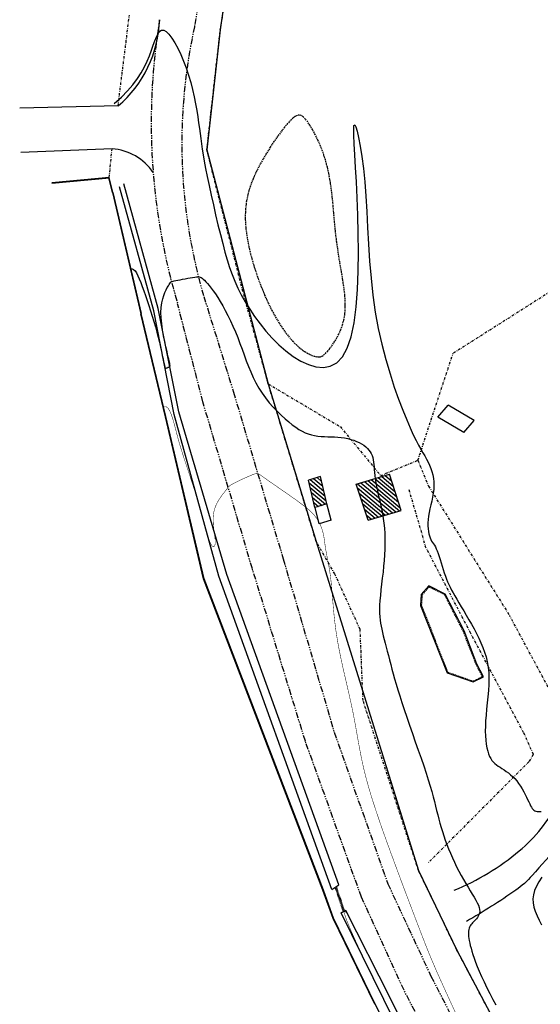
# Model space of a CAD drawing. Extents: x -5046 to 4145, y 952 to 16409.
# Drawn here: x -2478 to -2370, y 14159 to 14363 of the extents above; entities that cross this region are included whole.
import ezdxf

# ---------------------------------------------------------------- set-up
doc = ezdxf.new("R2010")
doc.units = 0
doc.header["$MEASUREMENT"] = 0
for name, pattern in [('DASHDOT', [1, 0.5, -0.25, 0, -0.25]), ('DOT2', [0.125, 0, -0.125]), ('HIDDEN', [0.375, 0.25, -0.125]), ('PHANTOM', [2.5, 1.25, -0.25, 0.25, -0.25, 0.25, -0.25])]:
    doc.linetypes.add(name, pattern=pattern)
for name, color, linetype in [('A-CERCA_PROJ', 202, 'TRAÇO_XIS_5000'), ('T-AUXIL-BLOCOS-TEXTO', 1, 'CONTINUOUS'), ('T-AUXIL-LINHAS', 7, 'CONTINUOUS'), ('T-CERCA', 200, 'DASHDOT'), ('T-CURVAS', 20, 'CONTINUOUS'), ('T-EDIFICACOES', 3, 'CONTINUOUS'), ('T-PAV-ASFALTO', 2, 'PHANTOM'), ('T-PAV-TERRA', 42, 'CONTINUOUS'), ('T-RIO', 150, 'HIDDEN'), ('T-TUBULACOES', 7, 'DOT2'), ('T-VALA', 7, 'CONTINUOUS')]:
    doc.layers.add(name, color=color, linetype=linetype)
doc.linetypes.add('TRAÇO_XIS_5000', pattern='A,1000,-500,["X",STANDARD,S=500,R=0,X=-500,Y=-250]', length=1500)
pattern_1 = [(140.18655569, (1668120.9801, -12829.5853), (-0.40018122355, -0.48008331394), [])]

msp = doc.modelspace()

# ---------------------------------------------------------------- hatches: boundary and pattern name
at = {"layer": 'T-AUXIL-BLOCOS-TEXTO'}
h = msp.add_hatch(dxfattribs=at)
h.set_pattern_fill('ANSI31', color=256, scale=5, angle=-264.81344, style=0)
h.set_pattern_definition(pattern_1)
h.paths.add_polyline_path([(-2408.521, 14266.867), (-2401.664, 14268.884), (-2399.219, 14261.406), (-2406.076, 14259.389)])
h.paths.add_polyline_path([(-2408.521, 14266.867), (-2401.664, 14268.884), (-2399.219, 14261.406), (-2406.076, 14259.389)], flags=16)
h.paths.add_polyline_path([(-2408.521, 14266.867), (-2401.664, 14268.884), (-2399.219, 14261.406), (-2406.076, 14259.389)], flags=0)
h.paths.add_polyline_path([(-2408.521, 14266.867), (-2401.664, 14268.884), (-2399.219, 14261.406), (-2406.076, 14259.389)], flags=0)
h.paths.add_polyline_path([(-2408.521, 14266.867), (-2401.664, 14268.884), (-2399.219, 14261.406), (-2406.076, 14259.389)], flags=0)
h.paths.add_polyline_path([(-2408.521, 14266.867), (-2401.664, 14268.884), (-2399.219, 14261.406), (-2406.076, 14259.389)], flags=0)
h.paths.add_polyline_path([(-2408.521, 14266.867), (-2401.664, 14268.884), (-2399.219, 14261.406), (-2406.076, 14259.389)], flags=0)
h.paths.add_polyline_path([(-2408.521, 14266.867), (-2401.664, 14268.884), (-2399.219, 14261.406), (-2406.076, 14259.389)], flags=0)
h.paths.add_polyline_path([(-2408.521, 14266.867), (-2401.664, 14268.884), (-2399.219, 14261.406), (-2406.076, 14259.389)], flags=0)
h.paths.add_polyline_path([(-2408.521, 14266.867), (-2401.664, 14268.884), (-2399.219, 14261.406), (-2406.076, 14259.389)], flags=0)
h.paths.add_polyline_path([(-2408.521, 14266.867), (-2401.664, 14268.884), (-2399.219, 14261.406), (-2406.076, 14259.389)], flags=0)
h.paths.add_polyline_path([(-2408.521, 14266.867), (-2401.664, 14268.884), (-2399.219, 14261.406), (-2406.076, 14259.389)], flags=0)
edge = h.paths.add_edge_path()
edge.add_line((-2414.599, 14262.752), (-2415.925, 14268.408))
edge.add_line((-2414.599, 14262.752), (-2417.09, 14262.023))
edge.add_line((-2417.073, 14262.037), (-2418.416, 14267.68))
edge.add_line((-2415.925, 14268.408), (-2418.416, 14267.68))
h = msp.add_hatch(dxfattribs=at)
h.set_pattern_fill('ANSI31', color=256, scale=5, angle=-264.81344, style=0)
h.set_pattern_definition(pattern_1)
h.paths.add_polyline_path([(-2408.521, 14266.867), (-2401.664, 14268.884), (-2399.219, 14261.406), (-2406.076, 14259.389)])

# ---------------------------------------------------------------- linework, layer by layer
at = {"layer": 'A-CERCA_PROJ', "ltscale": 0.01, "elevation": 17.578}
msp.add_lwpolyline([(-2349.621, 14582.551), (-2360.521, 14547.811), (-2371.488, 14523.959), (-2370.166, 14518.362), (-2409.539, 14467.112), (-2421.192, 14444.045), (-2428.945, 14412.291), (-2432.936, 14387.431), (-2436.677, 14360.856), (-2439.46, 14336.007), (-2426.737, 14287.584), (-2416.819, 14254.992), (-2395.632, 14186.901), (-2387.672, 14170.419), (-2367.526, 14132.331), (-2333.028, 14067.746), (-2312.548, 14029.985), (-2294.937, 14030.522), (-2229.982, 14031.251), (-2175.534, 14032.701)], dxfattribs=at)
at = {"layer": 'T-AUXIL-LINHAS'}
for p, q in [((-2459.667, 14330.345, 19.354), (-2471.592, 14329.237, 16)), ((-2459.648, 14330.146, 19.354), (-2471.574, 14329.038, 16)), ((-2459.006, 14327.214, 19.435), (-2459.764, 14330.322, 19.354)), ((-2458.909, 14327.238, 19.435), (-2459.667, 14330.345, 19.354)), ((-2459.006, 14327.215, 19.435), (-2453.145, 14302.117, 20.464)), ((-2458.909, 14327.238, 19.435), (-2453.048, 14302.14, 20.464)), ((-2448.034, 14280.811, 21.193), (-2453.145, 14302.117, 20.464)), ((-2447.937, 14280.834, 21.193), (-2453.048, 14302.14, 20.464)), ((-2391.631, 14280.742, 18.7), (-2389.456, 14283.223, 18.53)), ((-2384.092, 14280.026, 18.45), (-2389.456, 14283.223, 18.53)), ((-2440.133, 14247.244, 22.321), (-2448.034, 14280.811, 21.193)), ((-2440.036, 14247.267, 22.321), (-2447.937, 14280.834, 21.193)), ((-2386.267, 14277.545, 18.62), (-2391.631, 14280.742, 18.7)), ((-2386.267, 14277.545, 18.62), (-2384.092, 14280.026, 18.45)), ((-2415.427, 14182.793, 21.867), (-2440.129, 14247.231, 22.321)), ((-2415.334, 14182.829, 21.867), (-2440.036, 14247.267, 22.321)), ((-2413.317, 14176.979, 22.057), (-2415.428, 14182.795, 21.867)), ((-2413.223, 14177.013, 22.057), (-2415.334, 14182.829, 21.867)), ((-2404.694, 14159.192, 21.652), (-2413.313, 14176.969, 22.057)), ((-2404.604, 14159.235, 21.652), (-2413.223, 14177.013, 22.057)), ((-2378.328, 14107.969, 21.269), (-2404.604, 14159.235, 21.652))]:
    msp.add_line(p, q, dxfattribs=at)
at = {"layer": 'T-CERCA'}
for p, q in [((-2436.677, 14360.856, 18.171), (-2432.013, 14388.739, 18.399)), ((-2457.853, 14345.113, 19.16), (-2455.488, 14363.883, 18.813)), ((-2439.46, 14336.007, 18.915), (-2436.677, 14360.856, 18.171)), ((-2459.667, 14330.345, 19.354), (-2459.097, 14336.275, 19.437)), ((-2432.003, 14306.787, 18.784), (-2439.46, 14336.007, 18.915)), ((-2358.224, 14313.084, 18.06), (-2388.486, 14293.89, 18.23)), ((-2426.737, 14287.584, 19.739), (-2432.003, 14306.787, 18.784)), ((-2395.745, 14271.796, 19.13), (-2388.486, 14293.89, 18.23)), ((-2416.819, 14254.992, 21.073), (-2426.737, 14287.584, 19.739)), ((-2426.737, 14287.584, 19.739), (-2411.813, 14278.728, 19.79)), ((-2411.813, 14278.728, 19.79), (-2403.45, 14268.616, 19.94)), ((-2403.45, 14268.616, 19.94), (-2395.745, 14271.796, 19.13)), ((-2395.745, 14271.796, 19.13), (-2393.551, 14266.408, 19.08)), ((-2397.631, 14265.761, 19.49), (-2394.215, 14254.005, 19.12)), ((-2393.551, 14266.408, 19.08), (-2376.713, 14239.563, 18.8)), ((-2412.97, 14248.277, 20.99), (-2416.819, 14254.992, 21.073)), ((-2384.866, 14236.069, 19.07), (-2394.215, 14254.005, 19.12)), ((-2407.714, 14236.79, 20.49), (-2412.97, 14248.277, 20.99)), ((-2367.746, 14222.912, 18.63), (-2376.713, 14239.563, 18.8)), ((-2407.107, 14222.061, 20.702), (-2407.714, 14236.79, 20.49)), ((-2373.871, 14215.445, 18.84), (-2384.866, 14236.069, 19.07)), ((-2395.632, 14186.901, 20.627), (-2407.107, 14222.061, 20.702)), ((-2373.871, 14215.445, 18.84), (-2371.869, 14210.869, 18.9)), ((-2371.869, 14210.869, 18.9), (-2372.741, 14209.412, 18.89)), ((-2372.741, 14209.412, 18.89), (-2393.6, 14188.486, 19.78)), ((-2387.672, 14170.419, 20.738), (-2395.632, 14186.901, 20.627)), ((-2374.598, 14145.65, 20.553), (-2387.672, 14170.419, 20.738))]:
    msp.add_line(p, q, dxfattribs=at)
at = {"layer": 'T-CURVAS'}
for points in [[(-2458.632, 14345.608), (-2457.149, 14346.932), (-2455.868, 14348.234), (-2454.769, 14349.513), (-2453.833, 14350.768), (-2453.04, 14351.998), (-2452.372, 14353.201), (-2451.808, 14354.377), (-2451.329, 14355.522), (-2450.915, 14356.632), (-2450.55, 14357.679), (-2450.216, 14358.629), (-2449.895, 14359.452), (-2449.571, 14360.114), (-2449.225, 14360.583), (-2448.841, 14360.825), (-2448.402, 14360.81), (-2447.895, 14360.515), (-2447.332, 14359.96), (-2446.73, 14359.179), (-2446.106, 14358.202), (-2445.476, 14357.061), (-2444.857, 14355.789), (-2444.267, 14354.416), (-2443.721, 14352.975), (-2443.234, 14351.495), (-2442.804, 14349.996), (-2442.426, 14348.497), (-2442.097, 14347.014), (-2441.811, 14345.566), (-2441.564, 14344.171), (-2441.351, 14342.846), (-2441.168, 14341.609), (-2441.009, 14340.469), (-2440.865, 14339.397), (-2440.725, 14338.351), (-2440.578, 14337.295), (-2440.414, 14336.188), (-2440.223, 14334.992), (-2439.993, 14333.667), (-2439.715, 14332.174), (-2439.38, 14330.488), (-2438.997, 14328.639), (-2438.572, 14326.673), (-2438.117, 14324.632), (-2437.641, 14322.563), (-2437.153, 14320.509), (-2436.663, 14318.516), (-2436.18, 14316.626), (-2435.71, 14314.874), (-2435.24, 14313.244), (-2434.754, 14311.711), (-2434.235, 14310.248), (-2433.669, 14308.83), (-2433.037, 14307.429), (-2432.323, 14306.019), (-2431.512, 14304.575), (-2430.591, 14303.079), (-2429.564, 14301.55), (-2428.437, 14300.017), (-2427.218, 14298.508), (-2425.915, 14297.052), (-2424.534, 14295.675), (-2423.085, 14294.408), (-2421.573, 14293.277), (-2420.01, 14292.317), (-2418.427, 14291.578), (-2416.856, 14291.118), (-2415.332, 14290.993), (-2413.888, 14291.259), (-2412.558, 14291.974), (-2411.376, 14293.194), (-2410.375, 14294.975), (-2409.58, 14297.347), (-2408.978, 14300.234), (-2408.547, 14303.53), (-2408.266, 14307.131), (-2408.113, 14310.933), (-2408.065, 14314.833), (-2408.101, 14318.725), (-2408.198, 14322.506), (-2408.336, 14326.08), (-2408.497, 14329.392), (-2408.664, 14332.392), (-2408.82, 14335.035), (-2408.948, 14337.271), (-2409.031, 14339.055), (-2409.053, 14340.338), (-2408.995, 14341.072), (-2408.847, 14341.227), (-2408.624, 14340.831), (-2408.343, 14339.93), (-2408.024, 14338.569), (-2407.687, 14336.794), (-2407.352, 14334.65), (-2407.037, 14332.183), (-2406.761, 14329.436), (-2406.538, 14326.456), (-2406.349, 14323.283), (-2406.171, 14319.958), (-2405.978, 14316.521), (-2405.746, 14313.011), (-2405.45, 14309.471), (-2405.067, 14305.939), (-2404.571, 14302.457), (-2403.947, 14299.062), (-2403.213, 14295.785), (-2402.398, 14292.654), (-2401.53, 14289.695), (-2400.635, 14286.939), (-2399.743, 14284.411), (-2398.88, 14282.141), (-2398.075, 14280.156), (-2397.35, 14278.472), (-2396.702, 14277.061), (-2396.123, 14275.882), (-2395.606, 14274.895), (-2395.141, 14274.058), (-2394.722, 14273.332), (-2394.339, 14272.676), (-2393.986, 14272.049), (-2393.655, 14271.418), (-2393.351, 14270.773), (-2393.08, 14270.114), (-2392.847, 14269.439), (-2392.66, 14268.746), (-2392.523, 14268.033), (-2392.444, 14267.298), (-2392.427, 14266.541), (-2392.476, 14265.76), (-2392.58, 14264.962), (-2392.724, 14264.154), (-2392.893, 14263.343), (-2393.074, 14262.538), (-2393.252, 14261.745), (-2393.413, 14260.973), (-2393.541, 14260.228), (-2393.626, 14259.518), (-2393.668, 14258.845), (-2393.671, 14258.212), (-2393.639, 14257.621), (-2393.576, 14257.075), (-2393.484, 14256.577), (-2393.368, 14256.127), (-2393.232, 14255.73), (-2393.079, 14255.383), (-2392.911, 14255.073), (-2392.731, 14254.783), (-2392.541, 14254.495), (-2392.344, 14254.193), (-2392.141, 14253.859), (-2391.936, 14253.475), (-2391.729, 14253.024), (-2391.524, 14252.496), (-2391.32, 14251.9), (-2391.116, 14251.253), (-2390.911, 14250.571), (-2390.705, 14249.871), (-2390.496, 14249.168), (-2390.283, 14248.48), (-2390.066, 14247.823), (-2389.844, 14247.207), (-2389.611, 14246.624), (-2389.363, 14246.059), (-2389.095, 14245.499), (-2388.8, 14244.929), (-2388.475, 14244.334), (-2388.114, 14243.7), (-2387.712, 14243.014), (-2387.265, 14242.265), (-2386.782, 14241.458), (-2386.27, 14240.603), (-2385.741, 14239.709), (-2385.202, 14238.785), (-2384.663, 14237.841), (-2384.134, 14236.886), (-2383.624, 14235.93), (-2383.142, 14234.979), (-2382.695, 14234.026), (-2382.288, 14233.065), (-2381.928, 14232.085), (-2381.622, 14231.079), (-2381.375, 14230.038), (-2381.194, 14228.953), (-2381.086, 14227.816), (-2381.052, 14226.622), (-2381.082, 14225.382), (-2381.16, 14224.114), (-2381.271, 14222.832), (-2381.399, 14221.553), (-2381.529, 14220.292), (-2381.647, 14219.066), (-2381.735, 14217.889), (-2381.784, 14216.776), (-2381.791, 14215.732), (-2381.759, 14214.757), (-2381.692, 14213.854), (-2381.591, 14213.026), (-2381.458, 14212.274), (-2381.298, 14211.6), (-2381.111, 14211.008), (-2380.9, 14210.495), (-2380.666, 14210.054), (-2380.407, 14209.672), (-2380.124, 14209.338), (-2379.817, 14209.04), (-2379.484, 14208.767), (-2379.126, 14208.507), (-2378.743, 14208.249), (-2378.336, 14207.982), (-2377.909, 14207.699), (-2377.468, 14207.398), (-2377.02, 14207.071), (-2376.571, 14206.716), (-2376.127, 14206.326), (-2375.694, 14205.897), (-2375.279, 14205.424), (-2374.886, 14204.906), (-2374.516, 14204.353), (-2374.17, 14203.779), (-2373.848, 14203.198), (-2373.55, 14202.623), (-2373.276, 14202.068), (-2373.025, 14201.547), (-2372.799, 14201.073), (-2372.596, 14200.658), (-2372.41, 14200.301), (-2372.235, 14199.997), (-2372.065, 14199.744), (-2371.893, 14199.537), (-2371.712, 14199.374), (-2371.516, 14199.249), (-2371.299, 14199.161), (-2371.056, 14199.105), (-2370.792, 14199.081), (-2370.514, 14199.088), (-2370.229, 14199.128)], [(-2455.291, 14311.4), (-2454.944, 14311.42), (-2454.621, 14311.275), (-2454.316, 14310.98), (-2454.022, 14310.548), (-2453.733, 14309.993), (-2453.444, 14309.329), (-2453.148, 14308.571), (-2452.839, 14307.732), (-2452.512, 14306.825), (-2452.171, 14305.861), (-2451.82, 14304.849), (-2451.466, 14303.799), (-2451.113, 14302.72), (-2450.767, 14301.622), (-2450.432, 14300.514), (-2450.114, 14299.406), (-2449.817, 14298.309), (-2449.543, 14297.236), (-2449.292, 14296.203), (-2449.065, 14295.227), (-2448.863, 14294.322), (-2448.687, 14293.504), (-2448.536, 14292.788), (-2448.412, 14292.19), (-2448.315, 14291.72), (-2448.24, 14291.368), (-2448.181, 14291.118), (-2448.132, 14290.954), (-2448.089, 14290.859), (-2448.045, 14290.819), (-2447.995, 14290.818), (-2447.934, 14290.838), (-2447.856, 14290.868), (-2447.766, 14290.904), (-2447.667, 14290.943), (-2447.563, 14290.985), (-2447.46, 14291.028), (-2447.362, 14291.071), (-2447.272, 14291.113), (-2447.195, 14291.152), (-2447.136, 14291.191), (-2447.098, 14291.249), (-2447.084, 14291.352), (-2447.099, 14291.523), (-2447.145, 14291.786), (-2447.225, 14292.164), (-2447.345, 14292.683), (-2447.506, 14293.367), (-2447.709, 14294.228), (-2447.94, 14295.24), (-2448.182, 14296.366), (-2448.418, 14297.569), (-2448.63, 14298.81), (-2448.802, 14300.054), (-2448.916, 14301.263), (-2448.956, 14302.399), (-2448.908, 14303.433), (-2448.786, 14304.361), (-2448.606, 14305.186), (-2448.384, 14305.912), (-2448.139, 14306.543), (-2447.886, 14307.082), (-2447.644, 14307.533), (-2447.428, 14307.9), (-2447.251, 14308.187), (-2447.102, 14308.406), (-2446.964, 14308.568), (-2446.822, 14308.687), (-2446.659, 14308.774), (-2446.458, 14308.842), (-2446.205, 14308.903), (-2445.882, 14308.97), (-2445.48, 14309.053), (-2445.012, 14309.148), (-2444.5, 14309.251), (-2443.963, 14309.357), (-2443.421, 14309.46), (-2442.897, 14309.557), (-2442.409, 14309.641), (-2441.978, 14309.708), (-2441.619, 14309.752), (-2441.322, 14309.77), (-2441.071, 14309.755), (-2440.851, 14309.704), (-2440.647, 14309.612), (-2440.443, 14309.474), (-2440.224, 14309.285), (-2439.973, 14309.042), (-2439.679, 14308.738), (-2439.343, 14308.372), (-2438.969, 14307.939), (-2438.561, 14307.436), (-2438.123, 14306.861), (-2437.659, 14306.209), (-2437.175, 14305.477), (-2436.673, 14304.663), (-2436.158, 14303.766), (-2435.635, 14302.793), (-2435.109, 14301.755), (-2434.584, 14300.664), (-2434.066, 14299.53), (-2433.559, 14298.364), (-2433.068, 14297.176), (-2432.598, 14295.978), (-2432.151, 14294.779), (-2431.717, 14293.585), (-2431.284, 14292.399), (-2430.841, 14291.225), (-2430.374, 14290.068), (-2429.872, 14288.931), (-2429.323, 14287.82), (-2428.714, 14286.737), (-2428.037, 14285.687), (-2427.302, 14284.676), (-2426.525, 14283.709), (-2425.719, 14282.792), (-2424.899, 14281.93), (-2424.078, 14281.128), (-2423.273, 14280.393), (-2422.496, 14279.729), (-2421.759, 14279.142), (-2421.058, 14278.628), (-2420.385, 14278.184), (-2419.732, 14277.806), (-2419.091, 14277.491), (-2418.455, 14277.234), (-2417.816, 14277.033), (-2417.166, 14276.884), (-2416.499, 14276.781), (-2415.817, 14276.716), (-2415.124, 14276.677), (-2414.423, 14276.654), (-2413.72, 14276.637), (-2413.017, 14276.614), (-2412.318, 14276.576), (-2411.627, 14276.511), (-2410.949, 14276.412), (-2410.288, 14276.278), (-2409.648, 14276.111), (-2409.036, 14275.915), (-2408.457, 14275.692), (-2407.914, 14275.444), (-2407.414, 14275.174), (-2406.961, 14274.883), (-2406.559, 14274.575), (-2406.206, 14274.248), (-2405.901, 14273.903), (-2405.64, 14273.539), (-2405.422, 14273.156), (-2405.242, 14272.754), (-2405.099, 14272.331), (-2404.991, 14271.889), (-2404.913, 14271.424), (-2404.857, 14270.934), (-2404.814, 14270.414), (-2404.776, 14269.86), (-2404.733, 14269.266), (-2404.676, 14268.628), (-2404.595, 14267.942), (-2404.483, 14267.202), (-2404.333, 14266.406), (-2404.151, 14265.56), (-2403.947, 14264.668), (-2403.731, 14263.738), (-2403.511, 14262.776), (-2403.299, 14261.789), (-2403.102, 14260.783), (-2402.932, 14259.765), (-2402.795, 14258.739), (-2402.693, 14257.704), (-2402.623, 14256.654), (-2402.587, 14255.587), (-2402.582, 14254.497), (-2402.607, 14253.382), (-2402.661, 14252.236), (-2402.744, 14251.055), (-2402.853, 14249.84), (-2402.98, 14248.605), (-2403.119, 14247.368), (-2403.26, 14246.146), (-2403.395, 14244.958), (-2403.516, 14243.822), (-2403.614, 14242.756), (-2403.682, 14241.778), (-2403.712, 14240.901), (-2403.706, 14240.11), (-2403.667, 14239.388), (-2403.599, 14238.716), (-2403.503, 14238.076), (-2403.384, 14237.447), (-2403.244, 14236.812), (-2403.086, 14236.152), (-2402.914, 14235.452), (-2402.728, 14234.71), (-2402.529, 14233.929), (-2402.318, 14233.113), (-2402.097, 14232.262), (-2401.866, 14231.381), (-2401.626, 14230.471), (-2401.379, 14229.535), (-2401.123, 14228.573), (-2400.853, 14227.576), (-2400.565, 14226.532), (-2400.25, 14225.43), (-2399.904, 14224.256), (-2399.519, 14223), (-2399.09, 14221.65), (-2398.611, 14220.194), (-2398.078, 14218.627), (-2397.503, 14216.974), (-2396.903, 14215.266), (-2396.291, 14213.535), (-2395.684, 14211.812), (-2395.098, 14210.13), (-2394.546, 14208.519), (-2394.046, 14207.012), (-2393.607, 14205.632), (-2393.226, 14204.371), (-2392.893, 14203.213), (-2392.6, 14202.142), (-2392.338, 14201.142), (-2392.098, 14200.198), (-2391.871, 14199.292), (-2391.648, 14198.409), (-2391.422, 14197.535), (-2391.188, 14196.665), (-2390.942, 14195.797), (-2390.681, 14194.926), (-2390.402, 14194.051), (-2390.101, 14193.168), (-2389.775, 14192.275), (-2389.419, 14191.368), (-2389.033, 14190.446), (-2388.62, 14189.516), (-2388.184, 14188.585), (-2387.73, 14187.66), (-2387.264, 14186.75), (-2386.79, 14185.863), (-2386.312, 14185.005), (-2385.837, 14184.185), (-2385.369, 14183.41), (-2384.917, 14182.679), (-2384.49, 14181.993), (-2384.097, 14181.351), (-2383.748, 14180.752), (-2383.453, 14180.197), (-2383.219, 14179.684), (-2383.057, 14179.212), (-2382.973, 14178.782), (-2382.96, 14178.39), (-2383.007, 14178.033), (-2383.106, 14177.707), (-2383.245, 14177.409), (-2383.416, 14177.137), (-2383.608, 14176.887), (-2383.811, 14176.655), (-2384.017, 14176.438), (-2384.22, 14176.231), (-2384.416, 14176.029), (-2384.602, 14175.827), (-2384.774, 14175.62), (-2384.926, 14175.403), (-2385.056, 14175.171), (-2385.16, 14174.918), (-2385.234, 14174.641), (-2385.279, 14174.336), (-2385.296, 14174.004), (-2385.287, 14173.643), (-2385.253, 14173.251), (-2385.195, 14172.827), (-2385.116, 14172.37), (-2385.016, 14171.879), (-2384.896, 14171.35), (-2384.751, 14170.779), (-2384.576, 14170.158), (-2384.364, 14169.478), (-2384.111, 14168.733), (-2383.81, 14167.915), (-2383.455, 14167.016), (-2383.042, 14166.03), (-2382.567, 14164.954), (-2382.037, 14163.809), (-2381.463, 14162.62), (-2380.856, 14161.413), (-2380.225, 14160.215), (-2379.581, 14159.05)], [(-2370.062, 14185.515), (-2370.682, 14184.539), (-2371.189, 14183.612), (-2371.573, 14182.724), (-2371.824, 14181.862), (-2371.933, 14181.013), (-2371.896, 14180.167), (-2371.726, 14179.312), (-2371.445, 14178.438), (-2371.072, 14177.536), (-2370.627, 14176.595), (-2370.131, 14175.606)]]:
    msp.add_lwpolyline(points, dxfattribs=at)
at = {"layer": 'T-CURVAS', "const_width": 0.1}
for points in [[(-2448.356, 14282.911), (-2447.902, 14282.896), (-2447.492, 14282.554), (-2447.117, 14281.939), (-2446.77, 14281.107), (-2446.446, 14280.113), (-2446.136, 14279.01), (-2445.834, 14277.853), (-2445.533, 14276.697), (-2445.226, 14275.586), (-2444.913, 14274.519), (-2444.593, 14273.482), (-2444.267, 14272.464), (-2443.935, 14271.453), (-2443.595, 14270.435), (-2443.25, 14269.399), (-2442.898, 14268.333), (-2442.54, 14267.228), (-2442.18, 14266.095), (-2441.822, 14264.948), (-2441.47, 14263.802), (-2441.128, 14262.671), (-2440.801, 14261.572), (-2440.493, 14260.517), (-2440.208, 14259.522), (-2439.949, 14258.599), (-2439.714, 14257.753), (-2439.499, 14256.985), (-2439.299, 14256.298), (-2439.113, 14255.692), (-2438.935, 14255.171), (-2438.763, 14254.736), (-2438.592, 14254.389), (-2438.421, 14254.132), (-2438.254, 14253.967), (-2438.099, 14253.898), (-2437.961, 14253.926), (-2437.848, 14254.055), (-2437.766, 14254.287), (-2437.722, 14254.624), (-2437.723, 14255.07), (-2437.77, 14255.622), (-2437.851, 14256.266), (-2437.947, 14256.981), (-2438.041, 14257.749), (-2438.115, 14258.549), (-2438.151, 14259.363), (-2438.131, 14260.169), (-2438.037, 14260.95), (-2437.859, 14261.688), (-2437.608, 14262.378), (-2437.304, 14263.018), (-2436.967, 14263.605), (-2436.616, 14264.137), (-2436.271, 14264.611), (-2435.95, 14265.026), (-2435.673, 14265.378), (-2435.453, 14265.667), (-2435.277, 14265.905), (-2435.124, 14266.103), (-2434.975, 14266.275), (-2434.808, 14266.432), (-2434.606, 14266.587), (-2434.347, 14266.754), (-2434.011, 14266.944), (-2433.586, 14267.167), (-2433.088, 14267.416), (-2432.541, 14267.678), (-2431.97, 14267.945), (-2431.397, 14268.204), (-2430.847, 14268.446), (-2430.344, 14268.658), (-2429.911, 14268.83), (-2429.564, 14268.953), (-2429.283, 14269.02), (-2429.038, 14269.028), (-2428.801, 14268.972), (-2428.543, 14268.847), (-2428.235, 14268.649), (-2427.848, 14268.373), (-2427.353, 14268.016), (-2426.732, 14267.576), (-2426.001, 14267.066), (-2425.19, 14266.505), (-2424.326, 14265.908), (-2423.438, 14265.293), (-2422.552, 14264.677), (-2421.696, 14264.078), (-2420.9, 14263.511), (-2420.184, 14262.991), (-2419.547, 14262.514), (-2418.983, 14262.071), (-2418.483, 14261.656), (-2418.04, 14261.261), (-2417.647, 14260.878), (-2417.296, 14260.499), (-2416.981, 14260.117), (-2416.695, 14259.726), (-2416.437, 14259.325), (-2416.204, 14258.918), (-2415.997, 14258.504), (-2415.814, 14258.086), (-2415.654, 14257.665), (-2415.518, 14257.243), (-2415.403, 14256.822), (-2415.308, 14256.402), (-2415.229, 14255.979), (-2415.161, 14255.547), (-2415.098, 14255.101), (-2415.035, 14254.635), (-2414.967, 14254.144), (-2414.89, 14253.622), (-2414.797, 14253.065), (-2414.685, 14252.465), (-2414.558, 14251.817), (-2414.42, 14251.113), (-2414.274, 14250.347), (-2414.127, 14249.51), (-2413.981, 14248.597), (-2413.843, 14247.599), (-2413.715, 14246.511), (-2413.602, 14245.326), (-2413.494, 14244.047), (-2413.382, 14242.677), (-2413.258, 14241.221), (-2413.11, 14239.682), (-2412.93, 14238.065), (-2412.707, 14236.373), (-2412.432, 14234.609), (-2412.099, 14232.781), (-2411.718, 14230.904), (-2411.303, 14228.994), (-2410.867, 14227.069), (-2410.424, 14225.146), (-2409.987, 14223.244), (-2409.572, 14221.379), (-2409.19, 14219.569), (-2408.851, 14217.823), (-2408.543, 14216.127), (-2408.249, 14214.455), (-2407.951, 14212.784), (-2407.632, 14211.09), (-2407.276, 14209.35), (-2406.864, 14207.54), (-2406.38, 14205.636), (-2405.812, 14203.622), (-2405.169, 14201.515), (-2404.463, 14199.336), (-2403.71, 14197.109), (-2402.922, 14194.857), (-2402.113, 14192.604), (-2401.298, 14190.372), (-2400.49, 14188.185), (-2399.701, 14186.063), (-2398.936, 14184.017), (-2398.198, 14182.054), (-2397.49, 14180.181), (-2396.817, 14178.406), (-2396.18, 14176.736), (-2395.583, 14175.18), (-2395.03, 14173.744), (-2394.519, 14172.424), (-2394.027, 14171.173), (-2393.527, 14169.929), (-2392.991, 14168.634), (-2392.392, 14167.226), (-2391.702, 14165.646), (-2390.893, 14163.835), (-2389.939, 14161.731), (-2388.824, 14159.301), (-2387.584, 14156.621)], [(-2400.604, 14158.755), (-2401.076, 14159.7), (-2401.446, 14160.441), (-2401.749, 14161.047), (-2402.02, 14161.59), (-2402.294, 14162.138), (-2402.607, 14162.764), (-2402.993, 14163.537), (-2403.477, 14164.506), (-2404.043, 14165.637), (-2404.663, 14166.876), (-2405.311, 14168.166), (-2405.957, 14169.454), (-2406.577, 14170.683), (-2407.141, 14171.799), (-2407.624, 14172.747), (-2408.004, 14173.486), (-2408.294, 14174.039), (-2408.509, 14174.441), (-2408.667, 14174.729), (-2408.786, 14174.941), (-2408.884, 14175.112), (-2408.978, 14175.279), (-2409.085, 14175.479), (-2409.22, 14175.74), (-2409.379, 14176.052), (-2409.557, 14176.4), (-2409.748, 14176.764), (-2409.944, 14177.127), (-2410.141, 14177.472), (-2410.331, 14177.782), (-2410.509, 14178.039), (-2410.667, 14178.226), (-2410.799, 14178.333), (-2410.896, 14178.351), (-2410.949, 14178.269), (-2410.951, 14178.078), (-2410.894, 14177.768), (-2410.769, 14177.331), (-2410.569, 14176.755), (-2410.288, 14176.038), (-2409.936, 14175.196), (-2409.526, 14174.253), (-2409.069, 14173.233), (-2408.578, 14172.158), (-2408.065, 14171.051), (-2407.544, 14169.935), (-2407.026, 14168.834), (-2406.521, 14167.767), (-2406.032, 14166.737), (-2405.555, 14165.741), (-2405.091, 14164.779), (-2404.638, 14163.848), (-2404.196, 14162.949), (-2403.762, 14162.078), (-2403.336, 14161.236), (-2402.912, 14160.41), (-2402.47, 14159.557), (-2401.984, 14158.623)]]:
    msp.add_lwpolyline(points, dxfattribs=at)
at = {"layer": 'T-CURVAS', "elevation": 19}
msp.add_lwpolyline([(-2389.717, 14227.815), (-2384.301, 14225.903), (-2382.162, 14226.955), (-2383.517, 14229.579), (-2386.205, 14236.461), (-2390.078, 14244.093), (-2393.499, 14245.777), (-2395.057, 14244.004), (-2395.197, 14241.759)], close=True, dxfattribs=at)
at = {"layer": 'T-EDIFICACOES'}
for p, q in [((-2408.521, 14266.867, 20.23), (-2401.664, 14268.884, 19.8)), ((-2399.219, 14261.406, 19.76), (-2401.664, 14268.884, 19.8)), ((-2415.925, 14268.408, 20.63), (-2418.416, 14267.68, 20.73)), ((-2417.073, 14262.037, 20.878), (-2418.416, 14267.68, 20.73)), ((-2414.599, 14262.752, 20.9), (-2415.925, 14268.408, 20.63)), ((-2406.076, 14259.389, 20.19), (-2408.521, 14266.867, 20.23)), ((-2414.599, 14262.752, 20.9), (-2417.09, 14262.023, 21)), ((-2413.729, 14259.361, 20.89), (-2414.599, 14262.752, 20.9)), ((-2416.22, 14258.633, 20.99), (-2417.044, 14262.026, 20.892)), ((-2406.076, 14259.389, 20.19), (-2399.219, 14261.406, 19.76)), ((-2413.729, 14259.361, 20.89), (-2416.22, 14258.633, 20.99))]:
    msp.add_line(p, q, dxfattribs=at)
at = {"layer": 'T-PAV-ASFALTO'}
for points, elevation in [([(-2361.396, 14909.996), (-2360.808, 14888.343), (-2359.465, 14861.074), (-2358.151, 14830.442), (-2356.726, 14808.514), (-2355.419, 14775.2), (-2353.585, 14735.141), (-2351.854, 14691.987), (-2350.384, 14663.39), (-2349.196, 14637.718), (-2349.592, 14611.917), (-2353.214, 14582.952), (-2363.117, 14549.433), (-2372.932, 14527.343), (-2388.517, 14501.946), (-2412.677, 14468.521), (-2424.096, 14445.337), (-2428.031, 14433.586), (-2431.71, 14417.661), (-2437.164, 14390.347), (-2442.027, 14361.519), (-2442.027, 14361.519)], 18.785), ([(-2440.088, 14305.701), (-2433.94, 14285.879), (-2423.667, 14251.416), (-2413.09, 14215.534), (-2401.984, 14184.121), (-2393.061, 14165.015), (-2366.856, 14114.41), (-2348.391, 14080.567), (-2338.549, 14062.745), (-2329.999, 14047.424), (-2307.961, 14010.164)], 18.785), ([(-2314.29, 14008.973), (-2333.931, 14041.318), (-2344.175, 14059.343), (-2354.579, 14077.623), (-2372.328, 14110.986), (-2398.629, 14162.102), (-2407.435, 14181.351), (-2419.061, 14213.641), (-2430.035, 14249.342), (-2440.28, 14283.868), (-2445.519, 14304.191)], 20.783)]:
    msp.add_lwpolyline(points, dxfattribs=dict(at, elevation=elevation))
for centre, radius, start, end in [((-2319.726, 14341.662, 20.223), 131.256, 170.65668, 196.58753), ((-2332.152, 14337.393, 20.188), 112.492, 167.61554, 196.3632)]:
    msp.add_arc(centre, radius, start, end, dxfattribs=at)
at = {"layer": 'T-PAV-TERRA'}
for p, q in [((-2457.853, 14345.113, 19.16), (-2478.222, 14344.662, 16)), ((-2459.097, 14336.275, 19.437), (-2477.974, 14335.495, 16))]:
    msp.add_line(p, q, dxfattribs=at)
for points in [[(-2388.267, 14182.81, 0.0796248), (-2374.75, 14190.938, 0.0976181), (-2366.676, 14201.007, 0.0836641), (-2363.321, 14211.326, -0.1779543), (-2360.817, 14215.914, -0.0101711), (-2353.669, 14221.918, -0.005959), (-2341.143, 14231.768, -0.0007187), (-2332.258, 14238.565, -0.0012118), (-2326.972, 14242.576, -0.0199862), (-2313.245, 14252.105, -0.0433036), (-2306.395, 14255.673, -0.0385634), (-2298.948, 14258.113, -0.0159648), (-2280.447, 14262.01, -0.0026984), (-2268.42, 14264.078, 0.0029611), (-2257.46, 14265.968, 0.0058736), (-2222.644, 14272.608, 0.0275279), (-2215.321, 14274.519, 0.0187161), (-2213.753, 14275.087, -0.0248322), (-2212.566, 14275.501, -0.0178853), (-2208.263, 14276.6, -0.0050742), (-2192.94, 14279.773, -0.0014436), (-2157.618, 14286.607, -0.001945)], [(-2155.491, 14279.823, -0.0010691), (-2182.403, 14274.455, -0.0010882), (-2200.477, 14270.93, 0.0015836), (-2212.894, 14268.496, 0.0015478), (-2227.79, 14265.479, 0.00081), (-2256.228, 14259.579, 0.0009413), (-2258.768, 14259.043, 0.0001196), (-2278.754, 14254.779, 0.0054311), (-2293.153, 14251.54, 0.0071564), (-2304.015, 14248.807, 0.0644572), (-2312.711, 14245.238, 0.0463875), (-2323.387, 14237.761, 0.011644), (-2332.319, 14229.817, 0.0188751), (-2337.52, 14224.588, 0.0017158), (-2343.026, 14218.578, 0.0009449), (-2352.966, 14207.611, 0.0059402), (-2360.974, 14198.528, -0.0042631), (-2372.089, 14185.833, -0.0584655), (-2375.48, 14182.821, -0.0218689), (-2385.687, 14176.34)]]:
    msp.add_lwpolyline(points, format="xyb", dxfattribs=at)
for centre, radius, start, end in [((-2473.728, 14363.775, 19.16), 24.501, 310.38594, 358.12012), ((-2459.963, 14324.971, 19.719), 11.337, 34.08912, 85.62085)]:
    msp.add_arc(centre, radius, start, end, dxfattribs=at)
at = {"layer": 'T-RIO'}
msp.add_lwpolyline([(-2418.626, 14341.869), (-2419.087, 14342.449), (-2419.513, 14342.867), (-2419.919, 14343.125), (-2420.318, 14343.227), (-2420.727, 14343.173), (-2421.159, 14342.969), (-2421.63, 14342.614), (-2422.154, 14342.114), (-2422.743, 14341.471), (-2423.388, 14340.698), (-2424.079, 14339.809), (-2424.806, 14338.817), (-2425.556, 14337.737), (-2426.318, 14336.582), (-2427.083, 14335.366), (-2427.837, 14334.103), (-2428.57, 14332.802), (-2429.263, 14331.457), (-2429.897, 14330.059), (-2430.453, 14328.596), (-2430.912, 14327.058), (-2431.255, 14325.436), (-2431.463, 14323.718), (-2431.517, 14321.895), (-2431.404, 14319.963), (-2431.139, 14317.948), (-2430.742, 14315.885), (-2430.234, 14313.805), (-2429.635, 14311.742), (-2428.967, 14309.729), (-2428.25, 14307.8), (-2427.505, 14305.987), (-2426.749, 14304.318), (-2425.99, 14302.793), (-2425.233, 14301.408), (-2424.481, 14300.156), (-2423.739, 14299.033), (-2423.011, 14298.033), (-2422.302, 14297.15), (-2421.617, 14296.38), (-2420.958, 14295.716), (-2420.328, 14295.151), (-2419.729, 14294.676), (-2419.164, 14294.282), (-2418.633, 14293.96), (-2418.139, 14293.703), (-2417.684, 14293.502), (-2417.269, 14293.347), (-2416.894, 14293.234), (-2416.55, 14293.169), (-2416.226, 14293.162), (-2415.909, 14293.221), (-2415.589, 14293.357), (-2415.254, 14293.578), (-2414.891, 14293.894), (-2414.491, 14294.315), (-2414.046, 14294.847), (-2413.569, 14295.481), (-2413.08, 14296.208), (-2412.596, 14297.015), (-2412.137, 14297.893), (-2411.719, 14298.83), (-2411.363, 14299.816), (-2411.086, 14300.839), (-2410.902, 14301.889), (-2410.805, 14302.963), (-2410.783, 14304.056), (-2410.824, 14305.166), (-2410.918, 14306.288), (-2411.053, 14307.42), (-2411.217, 14308.558), (-2411.4, 14309.699), (-2411.592, 14310.842), (-2411.787, 14311.994), (-2411.984, 14313.165), (-2412.178, 14314.366), (-2412.367, 14315.607), (-2412.547, 14316.898), (-2412.717, 14318.248), (-2412.872, 14319.669), (-2413.012, 14321.166), (-2413.147, 14322.725), (-2413.287, 14324.33), (-2413.446, 14325.964), (-2413.633, 14327.609), (-2413.862, 14329.249), (-2414.143, 14330.866), (-2414.488, 14332.442), (-2414.905, 14333.962), (-2415.382, 14335.412), (-2415.904, 14336.777), (-2416.454, 14338.044), (-2417.017, 14339.201), (-2417.577, 14340.233), (-2418.119, 14341.127)], close=True, dxfattribs=at)
at = {"layer": 'T-RIO', "elevation": 18.7}
msp.add_lwpolyline([(-2389.603, 14227.933), (-2384.311, 14226.065), (-2382.365, 14227.022), (-2383.654, 14229.517), (-2386.342, 14236.4), (-2390.189, 14243.981), (-2393.462, 14245.591), (-2394.91, 14243.944), (-2395.045, 14241.783)], close=True, dxfattribs=at)
at = {"layer": 'T-TUBULACOES'}
for p, q in [((-2412.928, 14183.389, 16), (-2411.231, 14178.347, 16)), ((-2412.798, 14183.476, 16), (-2411.097, 14178.417, 16)), ((-2412.669, 14183.562, 16), (-2410.962, 14178.487, 16))]:
    msp.add_line(p, q, dxfattribs=at)
at = {"layer": 'T-VALA'}
for points, elevation in [([(-2413.589, 14182.948), (-2413.589, 14182.948), (-2436.947, 14247.83), (-2446.212, 14281.293), (-2450.462, 14302.681), (-2457.579, 14328.409)], 20.948), ([(-2413.589, 14182.948), (-2412.103, 14183.939), (-2435.316, 14248.148), (-2445.272, 14281.781), (-2449.521, 14303.169), (-2456.643, 14328.998)], 20.268), ([(-2376.104, 14109.094), (-2401.471, 14160.543), (-2410.67, 14178.638), (-2411.611, 14178.15)], 20.268), ([(-2377.044, 14108.606), (-2402.785, 14160.194), (-2411.611, 14178.15), (-2410.67, 14178.638)], 20.948)]:
    msp.add_lwpolyline(points, dxfattribs=dict(at, elevation=elevation))

doc.saveas('drawing.dxf')
